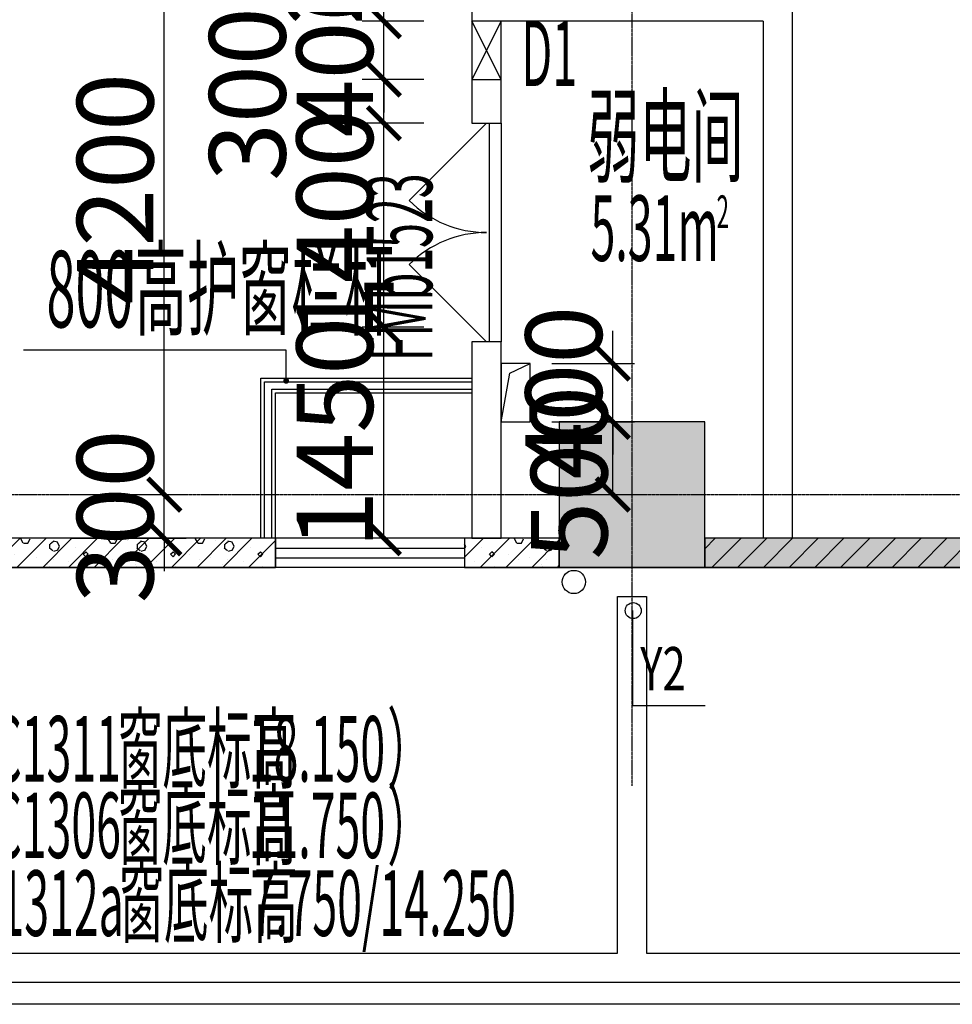
# Model space of a CAD drawing. Units: millimetres. Extents: x -44098 to 462655, y -150467 to 229182.
# Drawn here: x 101253 to 107659, y 31780 to 38541 of the extents above; entities that cross this region are included whole.
import ezdxf

# ---------------------------------------------------------------- set-up
doc = ezdxf.new("R2010")
doc.units = ezdxf.units.MM
doc.linetypes.add('A1A2#机房楼标准层$0$DOTE', pattern=[2.42, 2, -0.2, 0.02, -0.2])
for name, color, linetype in [('$0$建-屋面-排水沟落水口', 175, 'Continuous'), ('$1$建-屋面', 1, 'Continuous'), ('$AUDIT_BAD_LAYER1', 7, 'Continuous'), ('23F$0$$0$建-门扇', 32, 'Continuous'), ('23F$0$$1$建-墙', 7, 'Continuous'), ('23F$0$$1$建-楼面', 2, 'Continuous'), ('23F$0$COLUMN', 9, 'Continuous'), ('23F$0$建-填充', 9, 'Continuous'), ('23F$0$建-墙-轻质墙', 2, 'Continuous'), ('23F$0$建-楼梯-扶手', 3, 'Continuous'), ('23F$0$建-楼面', 2, 'Continuous'), ('23F$0$建-窗', 135, 'Continuous'), ('A1A2#机房楼标准层$0$建-轴线', 14, 'A1A2#机房楼标准层$0$DOTE'), ('PUB_HATCH', 8, 'Continuous'), ('建-屋面-排水沟落水口', 175, 'Continuous'), ('建-文字', 4, 'Continuous'), ('建-标注-第三道尺寸', 1, 'Continuous'), ('建-洞口', 2, 'Continuous'), ('建-符号', 13, 'Continuous'), ('建-符号-引出', 13, 'Continuous'), ('建-符号-房名', 13, 'Continuous'), ('建-符号-管弄', 190, 'Continuous'), ('建-符号-门编号', 13, 'Continuous'), ('建-符号-面积', 13, 'Continuous')]:
    doc.layers.add(name, color=color, linetype=linetype)
doc.styles.add('AUDIT_D_250301112444-2', font='SIMPLEX', dxfattribs={"bigfont": 'GBCBIG'})
doc.styles.add('XD2008', font='xd-hzs.shx', dxfattribs={"width": 0.5, "bigfont": 'xd-hztxt.shx'})
doc.styles.add('XD2008_T3', font='xd-hzs.shx', dxfattribs={"width": 0.7, "bigfont": 'xd-hztxt.shx'})
doc.dimstyles.new('XD100&&150', dxfattribs={"dimtxt": 525, "dimasz": 225, "dimexe": 150, "dimexo": 300, "dimgap": 75, "dimtad": 1, "dimdec": 0, "dimdsep": 46, "dimtxsty": 'XD2008_T3', "dimblk": 'ARCHTICK', "dimcen": 2.5, "dimclrt": 4, "dimaunit": 1, "dimadec": 0, "dimazin": 0, "dimtfac": 1, "dimtdec": 0, "dimtix": 1, "dimtmove": 2, "dimatfit": 3, "dimldrblk": 'ARCHTICK', "dimfxl": 1, "dimtolj": 1, "dimtzin": 0, "dimarcsym": 0})
pattern_1 = [(45, (40659.28, 35369.31), (-88.38838, 88.38838), [])]

# ---------------------------------------------------------------- blocks, each defined once
blk = doc.blocks.new('A1A2#机房楼标准层')
at = {"layer": 'A1A2#机房楼标准层$0$建-轴线'}
for p, q in [((64800, -2000), (64800, 89600)), ((-2000, 0), (179600, 0))]:
    blk.add_line(p, q, dxfattribs=at)
blk = doc.blocks.new('23F$0$tc2F')
at = {"layer": '23F$0$建-填充'}
h = blk.add_hatch(dxfattribs=at)
h.set_pattern_fill('加气混凝土', color=256, scale=50)
h.set_pattern_definition([(0, (57837, -175083), (300, 600), [0, -600]), (0, (57486, -175164), (300, 600), [0, -600]), (0, (57681, -175170), (300, 600), [0, -600]), (0, (57894, -174993), (300, 600), [0, -600]), (0, (57645, -175200), (300, 600), [0, -600]), (0, (57954, -174615), (300, 600), [0, -600]), (0, (57771, -174663), (300, 600), [0, -600]), (0, (57867, -174738), (300, 600), [0, -600]), (0, (57378, -174750), (300, 600), [0, -600]), (0, (57672, -174777), (300, 600), [0, -600]), (0, (57558, -174930), (300, 600), [0, -600]), (0, (57564, -175155), (300, 600), [0, -600]), (0, (57789, -175179), (300, 600), [0, -600]), (0, (57954, -174915), (300, 600), [0, -600]), (0, (57393, -175008), (300, 600), [0, -600]), (0, (57444, -174906), (300, 600), [0, -600]), (0, (57678, -174948), (300, 600), [0, -600]), (0, (57594, -175035), (300, 600), [0, -600]), (0, (57546, -174837), (300, 600), [0, -600]), (0, (57621, -174612), (300, 600), [0, -600]), (0, (57417, -175134), (300, 600), [0, -600]), (0, (57747, -174735), (300, 600), [0, -600]), (0, (57468, -174726), (300, 600), [0, -600]), (0, (57420, -174648), (300, 600), [0, -600]), (130.601294, (57917.143, -174802.857), (-1499.999983, 1800.000008), [26.3416, -11037.111]), (18.43495, (57874.29, -174791.43), (1499.99999, 600), [27.1052, -3767.628]), (90, (57874.3, -174817.14), (300, 600), [25.7143, -1174.2857]), (161.56505, (57900, -174825.71), (-1500.00001, 599.99996), [27.1052, -3767.628]), (53.1301, (57900, -174825.71), (300, 600), [28.5714, -2971.4285]), (135, (57922.86, -175131.43), (-300.00004, 599.99996), [24.2437, -1672.8126]), (45, (57888.57, -175131.43), (300, 600), [24.2437, -1672.8126]), (135, (57905.71, -175148.57), (-300.00004, 599.99996), [24.2437, -1672.8126]), (45, (57905.71, -175148.57), (300, 600), [24.2437, -1672.8126]), (116.56505, (57634.3, -174728.57), (-5e-05, 1200), [31.944, -638.8765]), (180, (57620, -174700), (-300, 600), [34.2857, -565.7142]), (63.43495, (57571.43, -174728.57), (3e-06, 1200), [31.944, -638.8765]), (116.56505, (57585.7, -174757.14), (-5e-05, 1200), [31.944, -638.8765]), (0, (57585.7, -174757.14), (300, 600), [34.2857, -565.7142]), (63.43495, (57620, -174757.14), (3e-06, 1200), [31.944, -638.8765]), (107.102728, (57860, -174931.429), (-899.9999656, 3000.000005), [38.8613, -16282.9025]), (143.972626, (57848.57, -174894.286), (-5699.999928, 4199.999995), [38.8613, -8122.02]), (180, (57817.14, -174871.4), (-300, 600), [37.143, -562.857]), (36.027373, (57748.57, -174894.286), (5699.999958, 4199.999955), [38.8613, -8122.02]), (71.56505, (57737.14, -174928.57), (900, 2999.99999), [36.1403, -3758.5928]), (107.102728, (57748.571, -174965.714), (-899.9999656, 3000.000005), [38.8613, -16282.9025]), (143.972626, (57780, -174988.57), (-5699.999928, 4199.999995), [38.8613, -8122.02]), (0, (57780, -174988.6), (300, 600), [37.143, -562.857]), (36.027373, (57817.143, -174988.57), (5699.999958, 4199.999955), [38.8613, -8122.02]), (71.56505, (57848.57, -174965.71), (900, 2999.99999), [36.1403, -3758.5928]), (150.25512, (57865.714, -174651.43), (-900, 599.99999), [23.035, -4814.3196]), (90, (57845.7, -174662.86), (300, 600), [22.857, -1177.1427]), (29.74488, (57845.714, -174662.86), (900, 600), [23.035, -4814.3196]), (116.56505, (57725.7, -175077.14), (-5e-05, 1200), [31.944, -638.8765]), (168.69007, (57711.43, -175048.57), (-2700.000002, 599.999985), [29.1373, -6089.6855]), (41.185925, (57660, -175062.857), (7499.999955, 6599.999942), [30.372, -12725.802]), (90, (57660, -175091.43), (300, 600), [28.5714, -1171.4285]), (138.814074, (57682.857, -175111.429), (-7499.999867, 6600.000042), [30.372, -12725.802]), (16.699244, (57682.857, -175111.429), (9899.9999255, 2999.999969), [29.8295, -12498.5375]), (60.945396, (57711.43, -175102.857), (299.999999, 599.999995), [29.416, -12325.3395]), (109.983106, (57474.286, -174825.714), (-1500.000006, 4199.999989), [33.442, -14012.1975]), (155.556045, (57462.857, -174794.286), (-3900.000015, 1799.9999626), [34.523, -14465.1315]), (24.443955, (57400, -174794.286), (3900.000002, 1799.999991), [34.523, -14465.1315]), (70.016893, (57388.571, -174825.714), (1500.0000045, 4199.9999896), [33.442, -14012.1975]), (109.983106, (57400, -174857.143), (-1500.000006, 4199.999989), [33.442, -14012.1975]), (160.01689, (57431.43, -174868.57), (-1500, 599.999973), [33.442, -6989.3775]), (19.983107, (57431.43, -174868.57), (1499.999992, 600), [33.442, -6989.3775]), (70.016893, (57462.857, -174857.143), (1500.0000045, 4199.9999896), [33.442, -14012.1975]), (122.00538, (57697.14, -174880), (-300.00004, 599.99997), [26.9542, -5633.434]), (18.43495, (57657.14, -174865.71), (1499.99999, 600), [27.1052, -3767.628]), (90, (57657.14, -174891.43), (300, 600), [25.7143, -1174.2857]), (161.56505, (57682.86, -174900), (-1500.00001, 599.99996), [27.1052, -3767.628]), (54.46232, (57682.857, -174900), (2099.999997, 2999.999996), [24.578, -10298.2115]), (116.56505, (57522.86, -175025.7), (-5e-05, 1200), [31.944, -638.8765]), (180, (57508.6, -174997.14), (-300, 600), [31.4286, -568.5714]), (59.036243, (57460, -175025.714), (300, 599.999997), [33.3197, -6963.822]), (120.963756, (57477.143, -175054.286), (-300.00004, 599.999972), [33.3197, -6963.822]), (0, (57477.14, -175054.3), (300, 600), [31.4286, -568.5714]), (63.43495, (57508.57, -175054.3), (3e-06, 1200), [31.944, -638.8765])])
h.paths.add_polyline_path([(62850, -87600), (57360, -87600), (57360, -87800), (62850, -87800)])
h = blk.add_hatch(dxfattribs=at)
h.set_pattern_fill('加气混凝土', color=256, scale=50)
h.set_pattern_definition([(0, (63627, -175083), (300, 600), [0, -600]), (0, (63276, -175164), (300, 600), [0, -600]), (0, (63471, -175170), (300, 600), [0, -600]), (0, (63684, -174993), (300, 600), [0, -600]), (0, (63435, -175200), (300, 600), [0, -600]), (0, (63744, -174615), (300, 600), [0, -600]), (0, (63561, -174663), (300, 600), [0, -600]), (0, (63657, -174738), (300, 600), [0, -600]), (0, (63168, -174750), (300, 600), [0, -600]), (0, (63462, -174777), (300, 600), [0, -600]), (0, (63348, -174930), (300, 600), [0, -600]), (0, (63354, -175155), (300, 600), [0, -600]), (0, (63579, -175179), (300, 600), [0, -600]), (0, (63744, -174915), (300, 600), [0, -600]), (0, (63183, -175008), (300, 600), [0, -600]), (0, (63234, -174906), (300, 600), [0, -600]), (0, (63468, -174948), (300, 600), [0, -600]), (0, (63384, -175035), (300, 600), [0, -600]), (0, (63336, -174837), (300, 600), [0, -600]), (0, (63411, -174612), (300, 600), [0, -600]), (0, (63207, -175134), (300, 600), [0, -600]), (0, (63537, -174735), (300, 600), [0, -600]), (0, (63258, -174726), (300, 600), [0, -600]), (0, (63210, -174648), (300, 600), [0, -600]), (130.601294, (63707.143, -174802.857), (-1499.999983, 1800.000008), [26.3416, -11037.111]), (18.43495, (63664.29, -174791.43), (1499.99999, 600), [27.1052, -3767.628]), (90, (63664.3, -174817.14), (300, 600), [25.7143, -1174.2857]), (161.56505, (63690, -174825.71), (-1500.00001, 599.99996), [27.1052, -3767.628]), (53.1301, (63690, -174825.71), (300, 600), [28.5714, -2971.4285]), (135, (63712.86, -175131.43), (-300.00004, 599.99996), [24.2437, -1672.8126]), (45, (63678.57, -175131.43), (300, 600), [24.2437, -1672.8126]), (135, (63695.71, -175148.57), (-300.00004, 599.99996), [24.2437, -1672.8126]), (45, (63695.71, -175148.57), (300, 600), [24.2437, -1672.8126]), (116.56505, (63424.3, -174728.57), (-5e-05, 1200), [31.944, -638.8765]), (180, (63410, -174700), (-300, 600), [34.2857, -565.7142]), (63.43495, (63361.43, -174728.57), (3e-06, 1200), [31.944, -638.8765]), (116.56505, (63375.7, -174757.14), (-5e-05, 1200), [31.944, -638.8765]), (0, (63375.7, -174757.14), (300, 600), [34.2857, -565.7142]), (63.43495, (63410, -174757.14), (3e-06, 1200), [31.944, -638.8765]), (107.102728, (63650, -174931.429), (-899.9999656, 3000.000005), [38.8613, -16282.9025]), (143.972626, (63638.57, -174894.286), (-5699.999928, 4199.999995), [38.8613, -8122.02]), (180, (63607.14, -174871.4), (-300, 600), [37.143, -562.857]), (36.027373, (63538.57, -174894.286), (5699.999958, 4199.999955), [38.8613, -8122.02]), (71.56505, (63527.14, -174928.57), (900, 2999.99999), [36.1403, -3758.5928]), (107.102728, (63538.571, -174965.714), (-899.9999656, 3000.000005), [38.8613, -16282.9025]), (143.972626, (63570, -174988.57), (-5699.999928, 4199.999995), [38.8613, -8122.02]), (0, (63570, -174988.6), (300, 600), [37.143, -562.857]), (36.027373, (63607.143, -174988.57), (5699.999958, 4199.999955), [38.8613, -8122.02]), (71.56505, (63638.57, -174965.71), (900, 2999.99999), [36.1403, -3758.5928]), (150.25512, (63655.714, -174651.43), (-900, 599.99999), [23.035, -4814.3196]), (90, (63635.7, -174662.86), (300, 600), [22.857, -1177.1427]), (29.74488, (63635.714, -174662.86), (900, 600), [23.035, -4814.3196]), (116.56505, (63515.7, -175077.14), (-5e-05, 1200), [31.944, -638.8765]), (168.69007, (63501.43, -175048.57), (-2700.000002, 599.999985), [29.1373, -6089.6855]), (41.185925, (63450, -175062.857), (7499.999955, 6599.999942), [30.372, -12725.802]), (90, (63450, -175091.43), (300, 600), [28.5714, -1171.4285]), (138.814074, (63472.857, -175111.429), (-7499.999867, 6600.000042), [30.372, -12725.802]), (16.699244, (63472.857, -175111.429), (9899.9999255, 2999.999969), [29.8295, -12498.5375]), (60.945396, (63501.43, -175102.857), (299.999999, 599.999995), [29.416, -12325.3395]), (109.983106, (63264.286, -174825.714), (-1500.000006, 4199.999989), [33.442, -14012.1975]), (155.556045, (63252.857, -174794.286), (-3900.000015, 1799.9999626), [34.523, -14465.1315]), (24.443955, (63190, -174794.286), (3900.000002, 1799.999991), [34.523, -14465.1315]), (70.016893, (63178.571, -174825.714), (1500.0000045, 4199.9999896), [33.442, -14012.1975]), (109.983106, (63190, -174857.143), (-1500.000006, 4199.999989), [33.442, -14012.1975]), (160.01689, (63221.43, -174868.57), (-1500, 599.999973), [33.442, -6989.3775]), (19.983107, (63221.43, -174868.57), (1499.999992, 600), [33.442, -6989.3775]), (70.016893, (63252.857, -174857.143), (1500.0000045, 4199.9999896), [33.442, -14012.1975]), (122.00538, (63487.14, -174880), (-300.00004, 599.99997), [26.9542, -5633.434]), (18.43495, (63447.14, -174865.71), (1499.99999, 600), [27.1052, -3767.628]), (90, (63447.14, -174891.43), (300, 600), [25.7143, -1174.2857]), (161.56505, (63472.86, -174900), (-1500.00001, 599.99996), [27.1052, -3767.628]), (54.46232, (63472.857, -174900), (2099.999997, 2999.999996), [24.578, -10298.2115]), (116.56505, (63312.86, -175025.7), (-5e-05, 1200), [31.944, -638.8765]), (180, (63298.6, -174997.14), (-300, 600), [31.4286, -568.5714]), (59.036243, (63250, -175025.714), (300, 599.999997), [33.3197, -6963.822]), (120.963756, (63267.143, -175054.286), (-300.00004, 599.999972), [33.3197, -6963.822]), (0, (63267.14, -175054.3), (300, 600), [31.4286, -568.5714]), (63.43495, (63298.57, -175054.3), (3e-06, 1200), [31.944, -638.8765])])
h.paths.add_polyline_path([(64800, -87600), (64150, -87600), (64150, -87800), (64800, -87800)])
h = blk.add_hatch(dxfattribs=at)
h.set_pattern_fill('加气混凝土', color=256, scale=50)
h.set_pattern_definition([(0, (66377, -175083), (300, 600), [0, -600]), (0, (66026, -175164), (300, 600), [0, -600]), (0, (66221, -175170), (300, 600), [0, -600]), (0, (66434, -174993), (300, 600), [0, -600]), (0, (66185, -175200), (300, 600), [0, -600]), (0, (66494, -174615), (300, 600), [0, -600]), (0, (66311, -174663), (300, 600), [0, -600]), (0, (66407, -174738), (300, 600), [0, -600]), (0, (65918, -174750), (300, 600), [0, -600]), (0, (66212, -174777), (300, 600), [0, -600]), (0, (66098, -174930), (300, 600), [0, -600]), (0, (66104, -175155), (300, 600), [0, -600]), (0, (66329, -175179), (300, 600), [0, -600]), (0, (66494, -174915), (300, 600), [0, -600]), (0, (65933, -175008), (300, 600), [0, -600]), (0, (65984, -174906), (300, 600), [0, -600]), (0, (66218, -174948), (300, 600), [0, -600]), (0, (66134, -175035), (300, 600), [0, -600]), (0, (66086, -174837), (300, 600), [0, -600]), (0, (66161, -174612), (300, 600), [0, -600]), (0, (65957, -175134), (300, 600), [0, -600]), (0, (66287, -174735), (300, 600), [0, -600]), (0, (66008, -174726), (300, 600), [0, -600]), (0, (65960, -174648), (300, 600), [0, -600]), (130.601294, (66457.143, -174802.857), (-1499.999983, 1800.000008), [26.3416, -11037.111]), (18.43495, (66414.29, -174791.43), (1499.99999, 600), [27.1052, -3767.628]), (90, (66414.3, -174817.14), (300, 600), [25.7143, -1174.2857]), (161.56505, (66440, -174825.71), (-1500.00001, 599.99996), [27.1052, -3767.628]), (53.1301, (66440, -174825.71), (300, 600), [28.5714, -2971.4285]), (135, (66462.86, -175131.43), (-300.00004, 599.99996), [24.2437, -1672.8126]), (45, (66428.57, -175131.43), (300, 600), [24.2437, -1672.8126]), (135, (66445.71, -175148.57), (-300.00004, 599.99996), [24.2437, -1672.8126]), (45, (66445.71, -175148.57), (300, 600), [24.2437, -1672.8126]), (116.56505, (66174.3, -174728.57), (-5e-05, 1200), [31.944, -638.8765]), (180, (66160, -174700), (-300, 600), [34.2857, -565.7142]), (63.43495, (66111.43, -174728.57), (3e-06, 1200), [31.944, -638.8765]), (116.56505, (66125.7, -174757.14), (-5e-05, 1200), [31.944, -638.8765]), (0, (66125.7, -174757.14), (300, 600), [34.2857, -565.7142]), (63.43495, (66160, -174757.14), (3e-06, 1200), [31.944, -638.8765]), (107.102728, (66400, -174931.429), (-899.9999656, 3000.000005), [38.8613, -16282.9025]), (143.972626, (66388.57, -174894.286), (-5699.999928, 4199.999995), [38.8613, -8122.02]), (180, (66357.14, -174871.4), (-300, 600), [37.143, -562.857]), (36.027373, (66288.57, -174894.286), (5699.999958, 4199.999955), [38.8613, -8122.02]), (71.56505, (66277.14, -174928.57), (900, 2999.99999), [36.1403, -3758.5928]), (107.102728, (66288.571, -174965.714), (-899.9999656, 3000.000005), [38.8613, -16282.9025]), (143.972626, (66320, -174988.57), (-5699.999928, 4199.999995), [38.8613, -8122.02]), (0, (66320, -174988.6), (300, 600), [37.143, -562.857]), (36.027373, (66357.143, -174988.57), (5699.999958, 4199.999955), [38.8613, -8122.02]), (71.56505, (66388.57, -174965.71), (900, 2999.99999), [36.1403, -3758.5928]), (150.25512, (66405.714, -174651.43), (-900, 599.99999), [23.035, -4814.3196]), (90, (66385.7, -174662.86), (300, 600), [22.857, -1177.1427]), (29.74488, (66385.714, -174662.86), (900, 600), [23.035, -4814.3196]), (116.56505, (66265.7, -175077.14), (-5e-05, 1200), [31.944, -638.8765]), (168.69007, (66251.43, -175048.57), (-2700.000002, 599.999985), [29.1373, -6089.6855]), (41.185925, (66200, -175062.857), (7499.999955, 6599.999942), [30.372, -12725.802]), (90, (66200, -175091.43), (300, 600), [28.5714, -1171.4285]), (138.814074, (66222.857, -175111.429), (-7499.999867, 6600.000042), [30.372, -12725.802]), (16.699244, (66222.857, -175111.429), (9899.9999255, 2999.999969), [29.8295, -12498.5375]), (60.945396, (66251.43, -175102.857), (299.999999, 599.999995), [29.416, -12325.3395]), (109.983106, (66014.286, -174825.714), (-1500.000006, 4199.999989), [33.442, -14012.1975]), (155.556045, (66002.857, -174794.286), (-3900.000015, 1799.9999626), [34.523, -14465.1315]), (24.443955, (65940, -174794.286), (3900.000002, 1799.999991), [34.523, -14465.1315]), (70.016893, (65928.571, -174825.714), (1500.0000045, 4199.9999896), [33.442, -14012.1975]), (109.983106, (65940, -174857.143), (-1500.000006, 4199.999989), [33.442, -14012.1975]), (160.01689, (65971.43, -174868.57), (-1500, 599.999973), [33.442, -6989.3775]), (19.983107, (65971.43, -174868.57), (1499.999992, 600), [33.442, -6989.3775]), (70.016893, (66002.857, -174857.143), (1500.0000045, 4199.9999896), [33.442, -14012.1975]), (122.00538, (66237.14, -174880), (-300.00004, 599.99997), [26.9542, -5633.434]), (18.43495, (66197.14, -174865.71), (1499.99999, 600), [27.1052, -3767.628]), (90, (66197.14, -174891.43), (300, 600), [25.7143, -1174.2857]), (161.56505, (66222.86, -174900), (-1500.00001, 599.99996), [27.1052, -3767.628]), (54.46232, (66222.857, -174900), (2099.999997, 2999.999996), [24.578, -10298.2115]), (116.56505, (66062.86, -175025.7), (-5e-05, 1200), [31.944, -638.8765]), (180, (66048.6, -174997.14), (-300, 600), [31.4286, -568.5714]), (59.036243, (66000, -175025.714), (300, 599.999997), [33.3197, -6963.822]), (120.963756, (66017.143, -175054.286), (-300.00004, 599.999972), [33.3197, -6963.822]), (0, (66017.14, -175054.3), (300, 600), [31.4286, -568.5714]), (63.43495, (66048.57, -175054.3), (3e-06, 1200), [31.944, -638.8765])])
h.paths.add_polyline_path([(72450, -87600), (65800, -87600), (65800, -87800), (72450, -87800)])
at = {"layer": '23F$0$建-墙-轻质墙'}
for points in [[(62850, -87600), (57360, -87600), (57360, -87800), (62850, -87800)], [(64800, -87600), (64150, -87600), (64150, -87800), (64800, -87800)], [(72450, -87600), (65800, -87600), (65800, -87800), (72450, -87800)]]:
    blk.add_lwpolyline(points, close=True, dxfattribs=at)
blk = doc.blocks.new('_FZH')
blk.add_lwpolyline([(-0.5, -0.5), (0.5, -0.5), (0.5, 0.5), (-0.5, 0.5)], close=True)
at = {"layer": 'PUB_HATCH'}
blk.add_solid([(-0.5, -0.5), (0.5, -0.5), (-0.5, 0.5), (0.5, 0.5)], dxfattribs=at)
blk = doc.blocks.new('23F$0$$0$$TCHSYS$WIN2D')
at = {"layer": '$AUDIT_BAD_LAYER1'}
for p, q in [((-0.5, 0.5), (0.5, 0.5)), ((-0.5, 0.5), (-0.5, -0.5)), ((0.5, 0.5), (0.5, -0.5)), ((0.5, 0.1667), (-0.5, 0.1667)), ((0.5, -0.1667), (-0.5, -0.1667)), ((-0.5, -0.5), (0.5, -0.5))]:
    blk.add_line(p, q, dxfattribs=at)
blk = doc.blocks.new('23F$0$$DorLib2D$00000116')
at = {"layer": '$AUDIT_BAD_LAYER1', "color": 0}
for p, q in [((-0.5, 0), (-0.1464, 0.3536)), ((0.5, 0), (0.1464, 0.3536))]:
    blk.add_line(p, q, dxfattribs=at)
at = {"color": 0}
for centre, start, end in [((-0.5, 0), 0, 45), ((0.5, 0), 135, 180)]:
    blk.add_arc(centre, 0.5, start, end, dxfattribs=at)
blk = doc.blocks.new('A$C50E92344')
at = {"layer": '$0$建-屋面-排水沟落水口'}
blk.add_circle((64400, -600), 80, dxfattribs=at)
blk = doc.blocks.new('A$C6FDA23F5')
at = {"layer": '建-符号-管弄'}
blk.add_lwpolyline([(63900, 500), (64100, 500), (64100, 900), (63900, 900)], close=True, dxfattribs=at)
blk.add_lwpolyline([(63900, 500), (63959.9, 832.9), (64100, 900)], dxfattribs=at)
blk = doc.blocks.new('A$C09DF08FD')
at = {"layer": '建-符号-门编号', "style": 'XD2008', "width": 0.5}
blk.add_text('FMb1523', height=450, rotation=90, dxfattribs=at).set_placement((64398.6, 1437.5))
for s, p in [('窗底标高', (62238.4, -1448.8)), ('）', (64090.3, -1448.8)), ('LC1311', (61217.2, -1448.8)), ('18.150', (63138.4, -1448.8)), ('窗底标高', (62238.4, -1973.9)), ('）', (64090.3, -1973.9)), ('LC1306', (61217.2, -1973.9)), ('11.750', (63138.4, -1973.9)), ('窗底标高', (62249.7, -2508.4)), ('7.750/14.250', (63149.7, -2508.4)), ('LC1312a', (61064.1, -2508.4))]:
    blk.add_text(s, height=450, dxfattribs=at).set_placement(p)
blk = doc.blocks.new('_ARCHTICK')
at = {"color": 0, "linetype": 'ByBlock', "const_width": 0.15}
blk.add_lwpolyline([(-0.5, -0.5), (0.5, 0.5)], dxfattribs=at)
blk = doc.blocks.new('*D417')
at = {"layer": 'Defpoints', "color": 0, "transparency": 16777216}
for p in [(60647.1, 4200), (61587.2, 4200), (60647.1, 0)]:
    blk.add_point(p, dxfattribs=at)
at = {"layer": '建-标注-第三道尺寸', "color": 0, "lineweight": -2, "transparency": 16777216}
for p, q in [((60947.1, 4200), (61737.2, 4200)), ((61587.2, 0), (61587.2, 4200)), ((60947.1, 0), (61737.2, 0))]:
    blk.add_line(p, q, dxfattribs=at)
at = {"layer": '建-标注-第三道尺寸', "color": 0, "lineweight": -2, "transparency": 16777216, "xscale": 225, "yscale": 225, "zscale": 225}
for p, rotation in [((61587.2, 4200), 90), ((61587.2, 0), 270)]:
    blk.add_blockref('_ARCHTICK', p, dxfattribs=dict(at, rotation=rotation))
at = {"layer": '建-标注-第三道尺寸', "color": 4, "transparency": 16777216, "insert": (61249.7, 2100), "char_height": 525, "attachment_point": 5, "rotation": 90, "style": 'XD2008_T3'}
blk.add_mtext('\\A1;4200', dxfattribs=at)
blk = doc.blocks.new('*D418')
at = {"layer": 'Defpoints', "color": 0, "transparency": 16777216}
for p in [(60647.1, 0), (61587.2, 0), (60647.1, -300)]:
    blk.add_point(p, dxfattribs=at)
at = {"layer": '建-标注-第三道尺寸', "color": 0, "lineweight": -2, "transparency": 16777216}
for p, q in [((61587.2, 0), (61587.2, 225)), ((60947.1, 0), (61737.2, 0)), ((61587.2, -300), (61587.2, 0)), ((60947.1, -300), (61737.2, -300)), ((61587.2, -300), (61587.2, -525))]:
    blk.add_line(p, q, dxfattribs=at)
at = {"layer": '建-标注-第三道尺寸', "color": 0, "lineweight": -2, "transparency": 16777216, "xscale": 225, "yscale": 225, "zscale": 225}
for p, rotation in [((61587.2, 0), 270), ((61587.2, -300), 90)]:
    blk.add_blockref('_ARCHTICK', p, dxfattribs=dict(at, rotation=rotation))
at = {"layer": '建-标注-第三道尺寸', "color": 4, "transparency": 16777216, "insert": (61249.7, -150), "char_height": 525, "attachment_point": 5, "rotation": 90, "style": 'XD2008_T3'}
blk.add_mtext('\\A1;300', dxfattribs=at)
blk = doc.blocks.new('*D423')
at = {"layer": 'Defpoints', "color": 0, "transparency": 16777216}
for p in [(63949.9, 900), (64667.6, 900), (63949.9, 500)]:
    blk.add_point(p, dxfattribs=at)
at = {"layer": '建-标注-第三道尺寸', "color": 0, "lineweight": -2, "transparency": 16777216}
for p, q in [((64667.6, 900), (64667.6, 1125)), ((64249.9, 900), (64817.6, 900)), ((64667.6, 500), (64667.6, 900)), ((64249.9, 500), (64817.6, 500)), ((64667.6, 500), (64667.6, 275))]:
    blk.add_line(p, q, dxfattribs=at)
at = {"layer": '建-标注-第三道尺寸', "color": 0, "lineweight": -2, "transparency": 16777216, "xscale": 225, "yscale": 225, "zscale": 225}
for p, rotation in [((64667.6, 900), 270), ((64667.6, 500), 90)]:
    blk.add_blockref('_ARCHTICK', p, dxfattribs=dict(at, rotation=rotation))
at = {"layer": '建-标注-第三道尺寸', "color": 4, "transparency": 16777216, "insert": (64330.1, 700), "char_height": 525, "attachment_point": 5, "rotation": 90, "style": 'XD2008_T3'}
blk.add_mtext('\\A1;400', dxfattribs=at)
blk = doc.blocks.new('*D424')
at = {"layer": 'Defpoints', "color": 0, "transparency": 16777216}
for p in [(63949.9, 500), (64667.6, 500), (63949.9, 0)]:
    blk.add_point(p, dxfattribs=at)
at = {"layer": '建-标注-第三道尺寸', "color": 0, "lineweight": -2, "transparency": 16777216}
for p, q in [((64249.9, 500), (64817.6, 500)), ((64667.6, 0), (64667.6, 500)), ((64249.9, 0), (64817.6, 0))]:
    blk.add_line(p, q, dxfattribs=at)
at = {"layer": '建-标注-第三道尺寸', "color": 0, "lineweight": -2, "transparency": 16777216, "xscale": 225, "yscale": 225, "zscale": 225}
for p, rotation in [((64667.6, 500), 90), ((64667.6, 0), 270)]:
    blk.add_blockref('_ARCHTICK', p, dxfattribs=dict(at, rotation=rotation))
at = {"layer": '建-标注-第三道尺寸', "color": 4, "transparency": 16777216, "insert": (64367.6, 149.5), "char_height": 525, "attachment_point": 5, "rotation": 90, "style": 'XD2008_T3'}
blk.add_mtext('\\A1;500', dxfattribs=at)
blk = doc.blocks.new('*D425')
at = {"layer": 'Defpoints', "color": 0, "transparency": 16777216}
for p in [(63095.2, 3450), (63668.8, 3450), (63668.8, 3250)]:
    blk.add_point(p, dxfattribs=at)
at = {"layer": '建-标注-第三道尺寸', "color": 0, "lineweight": -2, "transparency": 16777216}
for p, q in [((63368.8, 3450), (62945.2, 3450)), ((63095.2, 3250), (63095.2, 3450)), ((63368.8, 3250), (62945.2, 3250))]:
    blk.add_line(p, q, dxfattribs=at)
at = {"layer": '建-标注-第三道尺寸', "color": 0, "lineweight": -2, "transparency": 16777216, "xscale": 225, "yscale": 225, "zscale": 225}
for p, rotation in [((63095.2, 3450), 90), ((63095.2, 3250), 270)]:
    blk.add_blockref('_ARCHTICK', p, dxfattribs=dict(at, rotation=rotation))
at = {"layer": '建-标注-第三道尺寸', "color": 4, "transparency": 16777216, "insert": (62682.7, 3819.8), "char_height": 525, "attachment_point": 5, "rotation": 90, "style": 'XD2008_T3'}
blk.add_mtext('\\A1;200', dxfattribs=at)
blk = doc.blocks.new('*D426')
at = {"layer": 'Defpoints', "color": 0, "transparency": 16777216}
for p in [(63095.2, 3250), (63668.8, 3250), (63668.8, 2850)]:
    blk.add_point(p, dxfattribs=at)
at = {"layer": '建-标注-第三道尺寸', "color": 0, "lineweight": -2, "transparency": 16777216}
for p, q in [((63095.2, 3250), (63095.2, 3475)), ((63368.8, 3250), (62945.2, 3250)), ((63095.2, 2850), (63095.2, 3250)), ((63368.8, 2850), (62945.2, 2850)), ((63095.2, 2850), (63095.2, 2625))]:
    blk.add_line(p, q, dxfattribs=at)
at = {"layer": '建-标注-第三道尺寸', "color": 0, "lineweight": -2, "transparency": 16777216, "xscale": 225, "yscale": 225, "zscale": 225}
for p, rotation in [((63095.2, 3250), 270), ((63095.2, 2850), 90)]:
    blk.add_blockref('_ARCHTICK', p, dxfattribs=dict(at, rotation=rotation))
at = {"layer": '建-标注-第三道尺寸', "color": 4, "transparency": 16777216, "insert": (62757.7, 3050), "char_height": 525, "attachment_point": 5, "rotation": 90, "style": 'XD2008_T3'}
blk.add_mtext('\\A1;400', dxfattribs=at)
blk = doc.blocks.new('*D427')
at = {"layer": 'Defpoints', "color": 0, "transparency": 16777216}
for p in [(63095.2, 2850), (63668.8, 2850), (63668.8, 2550)]:
    blk.add_point(p, dxfattribs=at)
at = {"layer": '建-标注-第三道尺寸', "color": 0, "lineweight": -2, "transparency": 16777216}
for p, q in [((63368.8, 2850), (62945.2, 2850)), ((63095.2, 2550), (63095.2, 2850)), ((63368.8, 2550), (62945.2, 2550))]:
    blk.add_line(p, q, dxfattribs=at)
at = {"layer": '建-标注-第三道尺寸', "color": 0, "lineweight": -2, "transparency": 16777216, "xscale": 225, "yscale": 225, "zscale": 225}
for p, rotation in [((63095.2, 2850), 90), ((63095.2, 2550), 270)]:
    blk.add_blockref('_ARCHTICK', p, dxfattribs=dict(at, rotation=rotation))
at = {"layer": '建-标注-第三道尺寸', "color": 4, "transparency": 16777216, "insert": (62157.7, 2750), "char_height": 525, "attachment_point": 5, "rotation": 90, "style": 'XD2008_T3'}
blk.add_mtext('\\A1;300', dxfattribs=at)
blk = doc.blocks.new('*D428')
at = {"layer": 'Defpoints', "color": 0, "transparency": 16777216}
for p in [(63095.2, 2550), (63668.8, 2550), (63668.8, 1150)]:
    blk.add_point(p, dxfattribs=at)
at = {"layer": '建-标注-第三道尺寸', "color": 0, "lineweight": -2, "transparency": 16777216}
for p, q in [((63368.8, 2550), (62945.2, 2550)), ((63095.2, 1150), (63095.2, 2550)), ((63368.8, 1150), (62945.2, 1150))]:
    blk.add_line(p, q, dxfattribs=at)
at = {"layer": '建-标注-第三道尺寸', "color": 0, "lineweight": -2, "transparency": 16777216, "xscale": 225, "yscale": 225, "zscale": 225}
for p, rotation in [((63095.2, 2550), 90), ((63095.2, 1150), 270)]:
    blk.add_blockref('_ARCHTICK', p, dxfattribs=dict(at, rotation=rotation))
at = {"layer": '建-标注-第三道尺寸', "color": 4, "transparency": 16777216, "insert": (62757.7, 1850), "char_height": 525, "attachment_point": 5, "rotation": 90, "style": 'XD2008_T3'}
blk.add_mtext('\\A1;1400', dxfattribs=at)
blk = doc.blocks.new('*D429')
at = {"layer": 'Defpoints', "color": 0, "transparency": 16777216}
for p in [(63095.2, 1150), (63668.8, 1150), (63668.8, -300)]:
    blk.add_point(p, dxfattribs=at)
at = {"layer": '建-标注-第三道尺寸', "color": 0, "lineweight": -2, "transparency": 16777216}
for p, q in [((63368.8, 1150), (62945.2, 1150)), ((63095.2, -300), (63095.2, 1150)), ((63368.8, -300), (62945.2, -300))]:
    blk.add_line(p, q, dxfattribs=at)
at = {"layer": '建-标注-第三道尺寸', "color": 0, "lineweight": -2, "transparency": 16777216, "xscale": 225, "yscale": 225, "zscale": 225}
for p, rotation in [((63095.2, 1150), 90), ((63095.2, -300), 270)]:
    blk.add_blockref('_ARCHTICK', p, dxfattribs=dict(at, rotation=rotation))
at = {"layer": '建-标注-第三道尺寸', "color": 4, "transparency": 16777216, "insert": (62757.7, 425), "char_height": 525, "attachment_point": 5, "rotation": 90, "style": 'XD2008_T3'}
blk.add_mtext('\\A1;1450', dxfattribs=at)
blk = doc.blocks.new('A$C3A9660DB')
at = {"layer": '建-洞口'}
for p, q in [((63900, 2850), (63700, 3250)), ((63900, 3250), (63700, 2850))]:
    blk.add_line(p, q, dxfattribs=at)
blk.add_lwpolyline([(63700, 2850), (63900, 2850), (63900, 3250), (63700, 3250)], close=True, dxfattribs=at)
at = {"layer": '建-符号', "style": 'XD2008', "width": 0.5}
blk.add_text('D1', height=450, dxfattribs=at).set_placement((64040.6, 2805.4))
blk = doc.blocks.new('A$C15316690')
at = {"layer": '建-标注-第三道尺寸'}
for base, p1, p2, picture, middle in [((63095.2, 3450), (63668.8, 3250), (63668.8, 3450), '*D425', (62682.7, 3819.8)), ((63095.2, 2850), (63668.8, 2550), (63668.8, 2850), '*D427', (62157.7, 2750)), ((64667.6, 500), (63949.9, 0), (63949.9, 500), '*D424', (64367.6, 149.5))]:
    dim = blk.add_linear_dim(base=base, p1=p1, p2=p2, angle=90, dimstyle='XD100&&150', dxfattribs=at)
    dim.commit()
    dim.dimension.update_dxf_attribs({"geometry": picture, "text_midpoint": middle, "dimtype": 129})
for p1, p2, distance, picture, middle in [((60647.1, 0), (60647.1, 4200), -940, '*D417', (61249.7, 2100)), ((63668.8, 2850), (63668.8, 3250), 573.6, '*D426', (62757.7, 3050)), ((63668.8, 1150), (63668.8, 2550), 573.6, '*D428', (62757.7, 1850)), ((63949.9, 500), (63949.9, 900), -717.7, '*D423', (64330.1, 700)), ((63668.8, -300), (63668.8, 1150), 573.6, '*D429', (62757.7, 425)), ((60647.1, -300), (60647.1, 0), -940, '*D418', (61249.7, -150))]:
    dim = blk.add_aligned_dim(p1=p1, p2=p2, distance=distance, dimstyle='XD100&&150', dxfattribs=at)
    dim.commit()
    dim.dimension.update_dxf_attribs({"geometry": picture, "text_midpoint": middle})

msp = doc.modelspace()

# ---------------------------------------------------------------- hatches: boundary and pattern name
at = {"layer": '23F$0$$1$建-墙'}
h = msp.add_hatch(dxfattribs=at)
h.set_pattern_fill('普通砖', color=256, scale=50, style=0)
h.set_pattern_definition(pattern_1)
h.paths.add_polyline_path([(97519.3, 34979.6), (97519.3, 34779.6), (103009.3, 34779.6), (103009.3, 34979.6)])
h = msp.add_hatch(dxfattribs=at)
h.set_pattern_fill('普通砖', color=256, scale=50, style=0)
h.set_pattern_definition(pattern_1)
h.paths.add_polyline_path([(104959.3, 34779.6), (104959.3, 34979.6), (104309.3, 34979.6), (104309.3, 34779.6)])
h = msp.add_hatch(dxfattribs=at)
h.set_pattern_fill('普通砖', color=256, scale=50, style=0)
h.set_pattern_definition(pattern_1)
h.paths.add_polyline_path([(105959.3, 34979.6), (105959.3, 34779.6), (112609.3, 34779.6), (112609.3, 34979.6)])

# ---------------------------------------------------------------- linework, layer by layer
at = {"layer": '$1$建-屋面'}
msp.add_lwpolyline([(124859.3, 34779.6), (124859.3, 31779.6), (96519.3, 31779.6), (96519.3, 34779.6)], dxfattribs=at)
at = {"layer": '23F$0$$0$建-门扇'}
for p, q in [((104479.3, 36329.6), (104479.3, 37829.6)), ((104559.3, 37829.6), (104559.3, 36329.6))]:
    msp.add_line(p, q, dxfattribs=at)
at = {"layer": '23F$0$$1$建-墙'}
for p, q in [((104359.3, 38729.6), (104359.3, 37829.6)), ((106559.3, 38729.6), (106559.3, 34979.6)), ((106359.3, 38529.6), (104559.3, 38529.6)), ((104559.3, 37829.6), (104559.3, 38529.6)), ((106359.3, 38529.6), (106359.3, 34979.6)), ((104359.3, 37829.6), (104559.3, 37829.6)), ((104559.3, 36329.6), (104359.3, 36329.6)), ((104359.3, 36329.6), (104359.3, 34979.6)), ((104559.3, 34979.6), (104559.3, 36329.6)), ((103009.3, 34979.6), (97519.3, 34979.6)), ((103009.3, 34779.6), (103009.3, 34979.6)), ((104959.3, 34979.6), (104309.3, 34979.6)), ((104309.3, 34979.6), (104309.3, 34779.6)), ((104359.3, 34979.6), (104559.3, 34979.6)), ((112609.3, 34979.6), (105959.3, 34979.6)), ((106559.3, 34979.6), (106359.3, 34979.6)), ((97519.3, 34779.6), (103009.3, 34779.6)), ((104309.3, 34779.6), (104959.3, 34779.6)), ((105959.3, 34779.6), (112609.3, 34779.6))]:
    msp.add_line(p, q, dxfattribs=at)
at = {"layer": '23F$0$$1$建-楼面'}
msp.add_lwpolyline([(162399.3, 34779.6), (96519.3, 34779.6), (96519.3, 123379.6), (162399.3, 123379.6)], close=True, dxfattribs=at)
at = {"layer": '23F$0$建-楼梯-扶手'}
for p, q in [((102934.3, 36054.6), (104359.3, 36054.6)), ((102934.3, 34979.6), (102934.3, 36054.6)), ((102984.3, 36004.6), (104359.3, 36004.6)), ((102984.3, 34979.6), (102984.3, 36004.6))]:
    msp.add_line(p, q, dxfattribs=at)
at = {"layer": '23F$0$建-楼面'}
for p, q in [((102909.3, 36079.6), (104359.3, 36079.6)), ((102909.3, 34979.6), (102909.3, 36079.6)), ((103009.3, 35979.6), (104359.3, 35979.6)), ((103009.3, 34979.6), (103009.3, 35979.6))]:
    msp.add_line(p, q, dxfattribs=at)
at = {"layer": '建-屋面-排水沟落水口'}
msp.add_lwpolyline([(124759.3, 34579.6), (124759.3, 31929.6), (96719.3, 31929.6), (96719.3, 34579.6), (96919.3, 34579.6), (96919.3, 32129.6), (105359.3, 32129.6), (105359.3, 34579.6), (105559.3, 34579.6), (105559.3, 32129.6), (114959.3, 32129.6), (114959.3, 34579.6), (115159.3, 34579.6), (115159.3, 32129.6), (124559.3, 32129.6), (124559.3, 34579.6)], close=True, dxfattribs=at)
msp.add_circle((105467, 34482.8), 55, dxfattribs=at)
at = {"layer": '建-符号'}
for p, q in [((103083.3, 36270.8), (101280.1, 36270.8)), ((103083.3, 36060.8), (103083.3, 36270.8))]:
    msp.add_line(p, q, dxfattribs=at)
at = {"layer": '建-符号', "const_width": 20}
msp.add_lwpolyline([(103083.3, 36050.8, 1), (103083.3, 36070.8, 1)], format="xyb", close=True, dxfattribs=at)
at = {"layer": '建-符号-引出'}
for p, q in [((105461.2, 34482.8), (105461.2, 33830.5)), ((105461.2, 33830.5), (105960.9, 33830.5))]:
    msp.add_line(p, q, dxfattribs=at)

# ---------------------------------------------------------------- block references
msp.add_blockref('A1A2#机房楼标准层', (40659.3, 35279.6))
at = {"layer": '23F$0$$0$建-门扇', "xscale": -1500, "yscale": -1500, "zscale": 200, "rotation": 270}
msp.add_blockref('23F$0$$DorLib2D$00000116', (104459.3, 37079.6), dxfattribs=at)
at = {"layer": '23F$0$COLUMN', "xscale": 1000, "yscale": 1000, "zscale": 1000}
msp.add_blockref('_FZH', (105459.3, 35279.6), dxfattribs=at)
at = {"layer": '23F$0$建-填充'}
msp.add_blockref('23F$0$tc2F', (40159.3, 122579.6), dxfattribs=at)
at = {"layer": '23F$0$建-窗', "xscale": -1300, "yscale": 200, "zscale": 200}
msp.add_blockref('23F$0$$0$$TCHSYS$WIN2D', (103659.3, 34879.6), dxfattribs=at)
at = {"layer": '建-屋面-排水沟落水口'}
msp.add_blockref('A$C50E92344', (40659.3, 35279.6), dxfattribs=at)
at = {"layer": '建-标注-第三道尺寸'}
for name, p in [('A$C09DF08FD', (39687.7, 34757.7)), ('A$C15316690', (40659.3, 35279.6)), ('A$C3A9660DB', (40659.3, 35279.6))]:
    msp.add_blockref(name, p, dxfattribs=at)
at = {"layer": '建-洞口'}
msp.add_blockref('A$C6FDA23F5', (40659.3, 35279.6), dxfattribs=at)

# ---------------------------------------------------------------- texts
at = {"layer": '建-文字', "style": 'XD2008', "width": 0.5}
for s, p in [('高护窗栏杆', (102043.4, 36428.3)), ('800', (101437.6, 36428.3))]:
    msp.add_text(s, height=525, dxfattribs=at).set_placement(p)
at = {"layer": '建-文字', "color": 7, "style": 'AUDIT_D_250301112444-2', "width": 0.705882}
msp.add_text('Y2', height=297.5, dxfattribs=at).set_placement((105515.9, 33935.5))
at = {"layer": '建-符号-房名', "style": 'XD2008', "width": 0.5}
msp.add_text('弱电间', height=525, dxfattribs=at).set_placement((105151.5, 37478.9))
at = {"layer": '建-符号-面积', "style": 'XD2008', "width": 0.5}
for s, height, p in [('5.31m', 450, (105174, 36884.4)), ('2', 225, (106039.4, 37109.4))]:
    msp.add_text(s, height=height, dxfattribs=at).set_placement(p)

doc.saveas('drawing.dxf')
